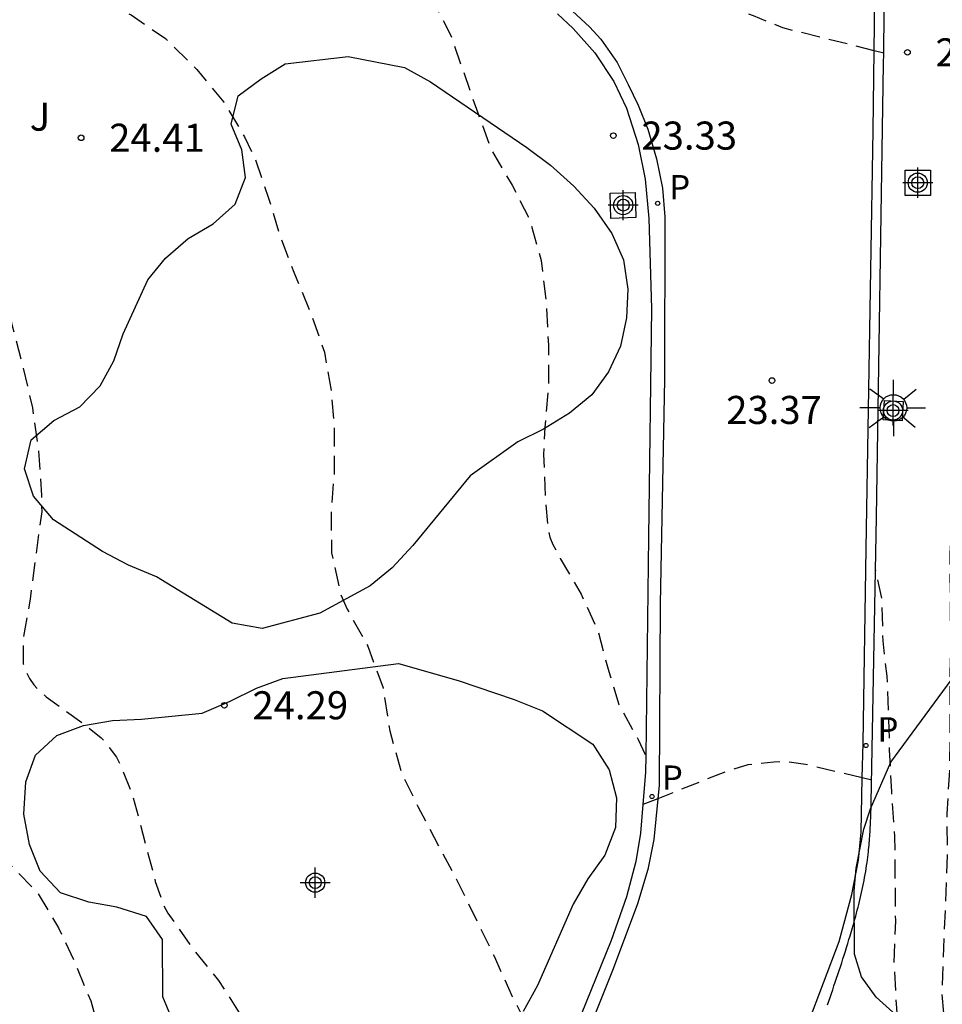
# Model space of a CAD drawing. Units: metres. Extents: x 579943 to 580298, y 4795040 to 4795291.
# Drawn here: x 580228 to 580253, y 4795072 to 4795098 of the extents above; entities that cross this region are included whole.
import ezdxf

# ---------------------------------------------------------------- set-up
doc = ezdxf.new("R2010")
doc.units = ezdxf.units.M
doc.header["$MEASUREMENT"] = 0
doc.linetypes.add('TRAZOS_NORMALES', pattern=[0.75, 0.5, -0.25])
for name, color, linetype in [('020194', 31, 'TRAZOS_NORMALES'), ('020195', 30, 'TRAZOS_NORMALES'), ('020204', 9, 'Continuous'), ('020308', 9, 'Continuous'), ('060113', 4, 'Continuous'), ('060121', 9, 'Continuous'), ('060124', 9, 'Continuous'), ('100105', 3, 'Continuous'), ('100106', 63, 'Continuous'), ('100302', 7, 'Continuous'), ('210203', 4, 'Continuous'), ('210205', 4, 'Continuous'), ('210303', 4, 'Continuous'), ('210305', 4, 'Continuous'), ('250206', 9, 'Continuous'), ('Centroides', 1, 'Continuous')]:
    doc.layers.add(name, color=color, linetype=linetype)
doc.styles.add('ARIAL', font='arial.ttf', dxfattribs={"height": 1})
doc.styles.add('ROMANS', font='romans__.ttf', dxfattribs={"height": 1})

# ---------------------------------------------------------------- blocks, each defined once
blk = doc.blocks.new('FAROLA')
for p, q in [((0, 0.355), (0, 0.755)), ((-0.63, 0.51), (-0.255, 0.245)), ((0.605, 0.49), (0.276, 0.223)), ((-0.355, 0), (-0.895, 0)), ((0.355, 0), (0.855, 0)), ((-0.65, -0.52), (-0.255, -0.24)), ((0.585, -0.52), (0.256, -0.246)), ((0, -0.355), (0, -0.755))]:
    blk.add_line(p, q)
blk.add_circle((0, 0), 0.355)
blk = doc.blocks.new('PLUVI2')
blk.add_circle((0, 0), 0.055)
blk = doc.blocks.new('COTAPU')
blk.add_circle((0, 0), 0.075)
blk = doc.blocks.new('PLUVI3')
blk.add_circle((0, 0), 0.055)
blk = doc.blocks.new('Centroide')
for points in [[(0, -0.402), (0, 0.402)], [(0.402, 0), (-0.402, 0)]]:
    blk.add_lwpolyline(points)
for radius in [0.256, 0.159]:
    blk.add_circle((0, 0), radius)

msp = doc.modelspace()

# ---------------------------------------------------------------- linework, layer by layer
at = {"layer": '020194', "flags": 128}
for points, elevation in [([(580250.741, 4795097.572), (580248.297, 4795098.181), (580247.513, 4795098.508), (580246.13, 4795098.96), (580244.705, 4795099.371), (580243.608, 4795099.797), (580242.815, 4795100.304), (580242.37, 4795100.752), (580241.625, 4795101.637), (580239.851, 4795104.041), (580238.978, 4795105.507), (580238.294, 4795106.948), (580237.5, 4795108.749), (580236.67, 4795110.266), (580236.357, 4795110.76)], 23.14), ([(580235.458, 4795040.247), (580235.766, 4795040.663), (580236.444, 4795041.477), (580237.214, 4795042.214), (580238.228, 4795043.411), (580238.978, 4795044.184), (580239.652, 4795045.061), (580239.774, 4795045.253), (580240.279, 4795046.259), (580240.709, 4795047.197), (580241.275, 4795048.204), (580241.917, 4795049.122), (580242.675, 4795049.996), (580243.521, 4795050.82), (580244.87, 4795052.809), (580245.67, 4795053.65), (580246.344, 4795054.536), (580246.84, 4795055.522), (580247.714, 4795057.663), (580248.2, 4795058.667), (580248.764, 4795059.658), (580248.965, 4795060.115), (580249.334, 4795061.238), (580249.616, 4795061.813), (580250.151, 4795062.583), (580252.355, 4795068.063), (580252.677, 4795068.951), (580252.697, 4795070.031), (580252.647, 4795071.225), (580252.555, 4795072.385), (580252.7, 4795076.069), (580252.691, 4795077.179), (580252.757, 4795078.327), (580252.772, 4795079.502), (580252.767, 4795080.744), (580252.787, 4795081.76), (580252.768, 4795084.078), (580252.808, 4795085.247), (580252.824, 4795087.529), (580252.859, 4795088.173), (580252.877, 4795089.383), (580252.95, 4795090.55), (580253.04, 4795091.574), (580253.106, 4795093.82), (580253.154, 4795094.506), (580253.32, 4795097.828), (580253.22, 4795098.96), (580253.002, 4795100.056), (580252.742, 4795101.104), (580252.379, 4795101.64), (580252.186, 4795101.701), (580251.993, 4795101.632), (580251.828, 4795101.513), (580251.686, 4795101.365), (580251.571, 4795101.201), (580251.02, 4795100.222)], 23.14), ([(580237.143, 4795100.475), (580237.481, 4795100.208), (580238.345, 4795099.575), (580238.795, 4795099.133), (580238.917, 4795098.959), (580239.434, 4795097.957), (580240.144, 4795095.91), (580240.516, 4795094.906), (580241.067, 4795093.975), (580241.545, 4795093.034), (580241.842, 4795091.961), (580241.979, 4795090.801), (580242.033, 4795089.705), (580242.038, 4795088.6), (580241.935, 4795087.503), (580241.904, 4795086.776), (580241.947, 4795085.67), (580242.02, 4795084.777), (580242.072, 4795084.57), (580242.152, 4795084.379), (580242.35, 4795084), (580242.912, 4795083.048), (580243.364, 4795082.043), (580243.646, 4795080.977), (580243.917, 4795080.102), (580244.43, 4795079.164), (580244.635, 4795078.726)], 23.64), ([(580228.617, 4795098.89), (580229.025, 4795098.834), (580230.065, 4795098.79), (580230.286, 4795098.735), (580230.888, 4795098.535), (580231.799, 4795097.899), (580232.636, 4795097.073), (580233.364, 4795096.194), (580233.911, 4795095.27), (580234.187, 4795094.698), (580234.549, 4795093.654), (580234.857, 4795092.638), (580235.234, 4795091.655), (580235.682, 4795090.548), (580236.05, 4795089.515), (580236.234, 4795088.464), (580236.31, 4795087.43), (580236.312, 4795086.34), (580236.228, 4795085.259), (580236.238, 4795084.148), (580236.482, 4795083.034), (580236.659, 4795082.648), (580237.21, 4795081.653), (580237.616, 4795080.546), (580237.794, 4795079.391), (580238.099, 4795078.291), (580238.544, 4795077.372), (580239.569, 4795075.438), (580240.591, 4795073.352), (580241.066, 4795072.294), (580241.58, 4795071.291), (580242.135, 4795070.385), (580242.22, 4795070.211)], 24.14), ([(580250.995, 4795097.509), (580250.741, 4795097.572)], 23.14), ([(580234.382, 4795040.247), (580234.746, 4795040.709), (580235.364, 4795041.615), (580235.967, 4795042.408), (580236.757, 4795043.241), (580237.583, 4795044.047), (580238.443, 4795044.807), (580239.184, 4795045.629), (580239.705, 4795046.614), (580240.142, 4795047.629), (580240.698, 4795048.742), (580240.918, 4795049.108), (580241.094, 4795049.311), (580241.931, 4795050.144), (580242.793, 4795050.956), (580243.514, 4795051.858), (580244.065, 4795052.883), (580244.215, 4795053.077), (580245.033, 4795053.934), (580245.285, 4795054.264), (580245.904, 4795055.278), (580246.224, 4795055.918), (580246.702, 4795056.993), (580247.236, 4795057.966), (580247.788, 4795059.02), (580248.242, 4795060.007), (580248.625, 4795061.115), (580249.075, 4795062.15), (580249.763, 4795063.341), (580249.901, 4795063.773), (580250.241, 4795064.967), (580251.529, 4795068.69), (580251.634, 4795069.135), (580251.649, 4795069.356), (580251.636, 4795069.595), (580251.435, 4795070.803), (580251.342, 4795071.983), (580251.276, 4795073.173), (580251.314, 4795074.32), (580251.294, 4795076.577), (580251.211, 4795077.76), (580251.153, 4795078.889), (580251.126, 4795079.95), (580251.084, 4795080.857), (580250.976, 4795081.798), (580250.948, 4795082.913), (580250.776, 4795083.717)], 23.64), ([(580250.421, 4795078.139), (580248.908, 4795078.495), (580248.404, 4795078.565), (580248.056, 4795078.56), (580247.361, 4795078.486), (580246.811, 4795078.315), (580244.955, 4795077.58)], 23.64), ([(580250.673, 4795078.079), (580250.421, 4795078.139)], 23.64), ([(580244.955, 4795077.58), (580244.556, 4795077.423)], 23.64), ([(580227.319, 4795076.077), (580227.642, 4795075.828), (580228.38, 4795075.072), (580228.947, 4795074.125), (580229.394, 4795073.166), (580229.805, 4795072.174), (580230.393, 4795070.017), (580230.868, 4795067.932), (580231.218, 4795066.878), (580231.74, 4795065.877), (580232.321, 4795064.94), (580232.984, 4795064.135), (580233.719, 4795063.399), (580234.587, 4795062.714), (580235.477, 4795062.038), (580235.801, 4795061.713), (580236.028, 4795061.357), (580236.204, 4795060.958), (580236.305, 4795060.524), (580236.367, 4795059.981)], 25.14)]:
    msp.add_lwpolyline(points, dxfattribs=dict(at, elevation=elevation))
at = {"layer": '020195', "elevation": 24.64, "flags": 128}
msp.add_lwpolyline([(580224.595, 4795097.283), (580224.848, 4795096.953), (580225.123, 4795096.629), (580225.767, 4795095.751), (580226.329, 4795094.812), (580226.801, 4795093.743), (580227.16, 4795092.669), (580227.706, 4795090.223), (580227.98, 4795089.176), (580228.244, 4795088.031), (580228.41, 4795086.899), (580228.491, 4795085.688), (580228.493, 4795085.26), (580228.184, 4795082.91), (580227.999, 4795081.862), (580228.002, 4795081.187), (580228.074, 4795080.975), (580228.166, 4795080.791), (580228.286, 4795080.622), (580228.434, 4795080.461), (580228.615, 4795080.304), (580229.568, 4795079.615), (580230.084, 4795079.208), (580230.225, 4795079.05), (580230.491, 4795078.691), (580230.602, 4795078.476), (580230.921, 4795077.678), (580231.529, 4795075.369), (580231.746, 4795074.743), (580231.863, 4795074.525), (580232.54, 4795073.555), (580233.221, 4795072.724), (580233.845, 4795071.734), (580234.576, 4795070.769), (580235.395, 4795069.852), (580236.176, 4795069.102), (580236.944, 4795068.282), (580237.629, 4795067.396), (580238.282, 4795066.417), (580238.775, 4795065.491), (580239.154, 4795064.531), (580239.193, 4795064.291)], dxfattribs=at)
at = {"layer": '060113', "flags": 128}
for points in [[(580250.741, 4795097.572), (580250.831, 4795104.567), (580250.87, 4795107.317)], [(580242.559, 4795098.736), (580243.132, 4795098.208), (580243.432, 4795097.877), (580243.871, 4795097.259), (580244.168, 4795096.674), (580244.435, 4795096.12), (580244.691, 4795095.474), (580244.924, 4795094.686), (580245.085, 4795093.899), (580245.145, 4795093.134), (580245.132, 4795088.783), (580245.022, 4795082.793), (580244.991, 4795077.943), (580244.955, 4795077.58)], [(580250.421, 4795078.139), (580250.442, 4795079.067), (580250.526, 4795084.271), (580250.713, 4795095.436), (580250.741, 4795097.572)], [(580247.805, 4795068.638), (580248.552, 4795070.452), (580249.806, 4795073.768), (580250.14, 4795075.021), (580250.317, 4795075.939), (580250.389, 4795076.684), (580250.421, 4795078.139)], [(580244.955, 4795077.58), (580244.847, 4795076.488), (580244.693, 4795075.687), (580244.414, 4795074.774), (580243.767, 4795073.031), (580242.794, 4795070.61), (580242.338, 4795069.59)]]:
    msp.add_lwpolyline(points, dxfattribs=at)
at = {"layer": '060121', "flags": 128}
msp.add_lwpolyline([(580251.011, 4795088.222), (580251.512, 4795088.195), (580251.484, 4795087.684), (580250.983, 4795087.711), (580251.011, 4795088.222)], dxfattribs=at)
at = {"layer": '060124', "flags": 128}
for points in [[(580252.246, 4795093.705), (580251.569, 4795093.704), (580251.568, 4795094.381), (580252.245, 4795094.382), (580252.246, 4795093.705)], [(580244.374, 4795093.112), (580243.704, 4795093.092), (580243.684, 4795093.762), (580244.354, 4795093.782), (580244.374, 4795093.112)]]:
    msp.add_lwpolyline(points, dxfattribs=at)
at = {"layer": '100105', "flags": 128}
for points in [[(580250.995, 4795097.509), (580251.045, 4795102.939), (580251.166, 4795109.65), (580251.269, 4795111.638), (580251.376, 4795113.13), (580251.48, 4795113.95)], [(580242.28, 4795098.561), (580242.696, 4795098.164), (580243.271, 4795097.519), (580243.783, 4795096.751), (580244.122, 4795096.037), (580244.436, 4795095.066), (580244.618, 4795094.139), (580244.715, 4795093.09), (580244.792, 4795090.684), (580244.712, 4795084.573), (580244.635, 4795078.726)], [(580249.488, 4795072.067), (580249.524, 4795072.169), (580249.559, 4795072.271), (580249.595, 4795072.372), (580249.63, 4795072.475), (580249.665, 4795072.577), (580249.7, 4795072.679), (580249.735, 4795072.782), (580249.769, 4795072.884), (580249.803, 4795072.987), (580249.837, 4795073.09), (580249.871, 4795073.193), (580249.905, 4795073.296), (580249.938, 4795073.399), (580249.97, 4795073.502), (580250.002, 4795073.606), (580250.034, 4795073.709), (580250.066, 4795073.813), (580250.097, 4795073.917), (580250.15, 4795074.099), (580250.202, 4795074.282), (580250.224, 4795074.361), (580250.245, 4795074.44), (580250.267, 4795074.518), (580250.288, 4795074.597), (580250.308, 4795074.677), (580250.328, 4795074.756), (580250.348, 4795074.835), (580250.367, 4795074.914), (580250.385, 4795074.994), (580250.403, 4795075.074), (580250.421, 4795075.153), (580250.438, 4795075.233), (580250.454, 4795075.313), (580250.47, 4795075.393), (580250.485, 4795075.473), (580250.499, 4795075.553), (580250.513, 4795075.634), (580250.526, 4795075.714), (580250.538, 4795075.795), (580250.55, 4795075.875), (580250.568, 4795076.016), (580250.584, 4795076.156), (580250.59, 4795076.216), (580250.596, 4795076.275), (580250.602, 4795076.335), (580250.607, 4795076.395), (580250.612, 4795076.455), (580250.617, 4795076.514), (580250.621, 4795076.574), (580250.625, 4795076.634), (580250.629, 4795076.694), (580250.632, 4795076.754), (580250.635, 4795076.814), (580250.638, 4795076.874), (580250.641, 4795076.934), (580250.644, 4795076.994), (580250.646, 4795077.054), (580250.649, 4795077.114), (580250.651, 4795077.174), (580250.653, 4795077.235), (580250.656, 4795077.295), (580250.658, 4795077.355), (580250.66, 4795077.415), (580250.662, 4795077.475), (580250.801, 4795085.106), (580250.992, 4795097.226), (580250.995, 4795097.509)], [(580244.635, 4795078.726), (580244.629, 4795078.286), (580244.556, 4795077.423)], [(580244.556, 4795077.423), (580244.492, 4795076.655), (580244.368, 4795075.898), (580244.117, 4795074.956), (580243.71, 4795073.791), (580242.643, 4795071.156), (580241.899, 4795069.492)]]:
    msp.add_lwpolyline(points, dxfattribs=at)
at = {"layer": '100106', "color": 63, "flags": 128}
for points in [[(580236.686, 4795097.415), (580238.191, 4795097.128), (580238.879, 4795096.743), (580241.461, 4795094.987), (580242.093, 4795094.515), (580242.713, 4795093.955), (580243.254, 4795093.364), (580243.729, 4795092.685), (580244.038, 4795091.987), (580244.158, 4795091.203), (580244.125, 4795090.433), (580243.96, 4795089.675), (580243.641, 4795088.986), (580243.191, 4795088.376), (580242.601, 4795087.889), (580241.9, 4795087.459), (580241.213, 4795087.117), (580239.944, 4795086.211), (580238.408, 4795084.351), (580237.859, 4795083.753), (580237.268, 4795083.266), (580235.925, 4795082.538), (580234.388, 4795082.132), (580233.586, 4795082.276), (580231.557, 4795083.506), (580230.813, 4795083.825), (580230.114, 4795084.188), (580228.805, 4795085.034), (580228.275, 4795085.669), (580228.032, 4795086.399), (580228.209, 4795087.168), (580228.822, 4795087.687), (580229.51, 4795088.05), (580230.058, 4795088.615), (580230.421, 4795089.281), (580230.674, 4795090.004), (580231.334, 4795091.448), (580231.805, 4795092.025), (580232.407, 4795092.556), (580233.074, 4795092.942), (580233.665, 4795093.473), (580233.94, 4795094.185), (580233.841, 4795094.924), (580233.554, 4795095.611), (580233.741, 4795096.368), (580234.354, 4795096.821), (580234.998, 4795097.219), (580236.686, 4795097.415)], [(580232.05, 4795071.506), (580231.731, 4795072.282), (580231.721, 4795073.813), (580231.29, 4795074.436), (580230.501, 4795074.679), (580229.754, 4795074.811), (580228.998, 4795075.065), (580228.456, 4795075.645), (580228.169, 4795076.354), (580228.016, 4795077.171), (580228.072, 4795078.03), (580228.326, 4795078.742), (580228.895, 4795079.273), (580229.615, 4795079.537), (580230.387, 4795079.669), (580231.159, 4795079.702), (580232.78, 4795079.865), (580233.533, 4795080.184), (580234.232, 4795080.537), (580234.941, 4795080.791), (580238.03, 4795081.196), (580239.62, 4795080.743)], [(580253.192, 4795070.38), (580251.33, 4795071.797), (580250.793, 4795072.273), (580250.404, 4795072.817), (580250.214, 4795073.422), (580250.201, 4795075.107), (580250.261, 4795075.727), (580250.462, 4795076.762), (580250.643, 4795077.31), (580251.181, 4795078.558), (580253.266, 4795081.39)], [(580239.62, 4795080.743), (580241.122, 4795080.236), (580241.877, 4795079.927), (580243.218, 4795079.037), (580243.659, 4795078.348), (580243.858, 4795077.607), (580243.824, 4795076.815), (580243.538, 4795076.071), (580243.088, 4795075.439), (580242.692, 4795074.762), (580241.746, 4795072.585), (580241.361, 4795071.897)]]:
    msp.add_lwpolyline(points, dxfattribs=at)

# ---------------------------------------------------------------- block references
at = {"layer": '020204', "rotation": 359.9987685839998}
for p in [(580251.628, 4795097.529, 23.248), (580243.769, 4795095.304, 23.328), (580229.547, 4795095.246, 24.408), (580248.008, 4795088.756, 23.367), (580233.376, 4795080.077, 24.287)]:
    msp.add_blockref('COTAPU', p, dxfattribs=at)
at = {"layer": '210203', "rotation": 359.9987685839998}
msp.add_blockref('PLUVI2', (580244.802, 4795077.64, 23.585), dxfattribs=at)
at = {"layer": '210205', "rotation": 359.9987685839998}
for p in [(580244.955, 4795093.494, 23.107), (580250.521, 4795079.002, 23.564)]:
    msp.add_blockref('PLUVI3', p, dxfattribs=at)
at = {"layer": '250206', "rotation": 359.9987685839998}
msp.add_blockref('FAROLA', (580251.253, 4795088.024), dxfattribs=at)
at = {"layer": 'Centroides', "rotation": 359.9987685839998}
for p in [(580251.903, 4795094.045), (580244.033, 4795093.445), (580251.243, 4795087.955), (580235.803, 4795075.336)]:
    msp.add_blockref('Centroide', p, dxfattribs=at)

# ---------------------------------------------------------------- texts
at = {"layer": '020308', "style": 'ARIAL'}
for s, p in [('23.25', (580252.378, 4795097.154)), ('24.41', (580230.297, 4795094.871)), ('23.33', (580244.519, 4795094.929)), ('23.37', (580246.785, 4795087.596)), ('24.29', (580234.126, 4795079.702))]:
    msp.add_text(s, height=0.75, rotation=359.9988, dxfattribs=at).set_placement(p)
at = {"layer": '100302', "style": 'ARIAL'}
msp.add_text('J', height=0.75, rotation=359.9988, dxfattribs=at).set_placement((580228.174, 4795095.435))
at = {"layer": '210303', "style": 'ROMANS'}
msp.add_text('P', height=0.65, rotation=359.9988, dxfattribs=at).set_placement((580245.065, 4795077.818))
at = {"layer": '210305', "style": 'ROMANS'}
for p in [(580245.261, 4795093.6), (580250.827, 4795079.108)]:
    msp.add_text('P', height=0.65, rotation=359.9988, dxfattribs=at).set_placement(p)

doc.saveas('drawing.dxf')
